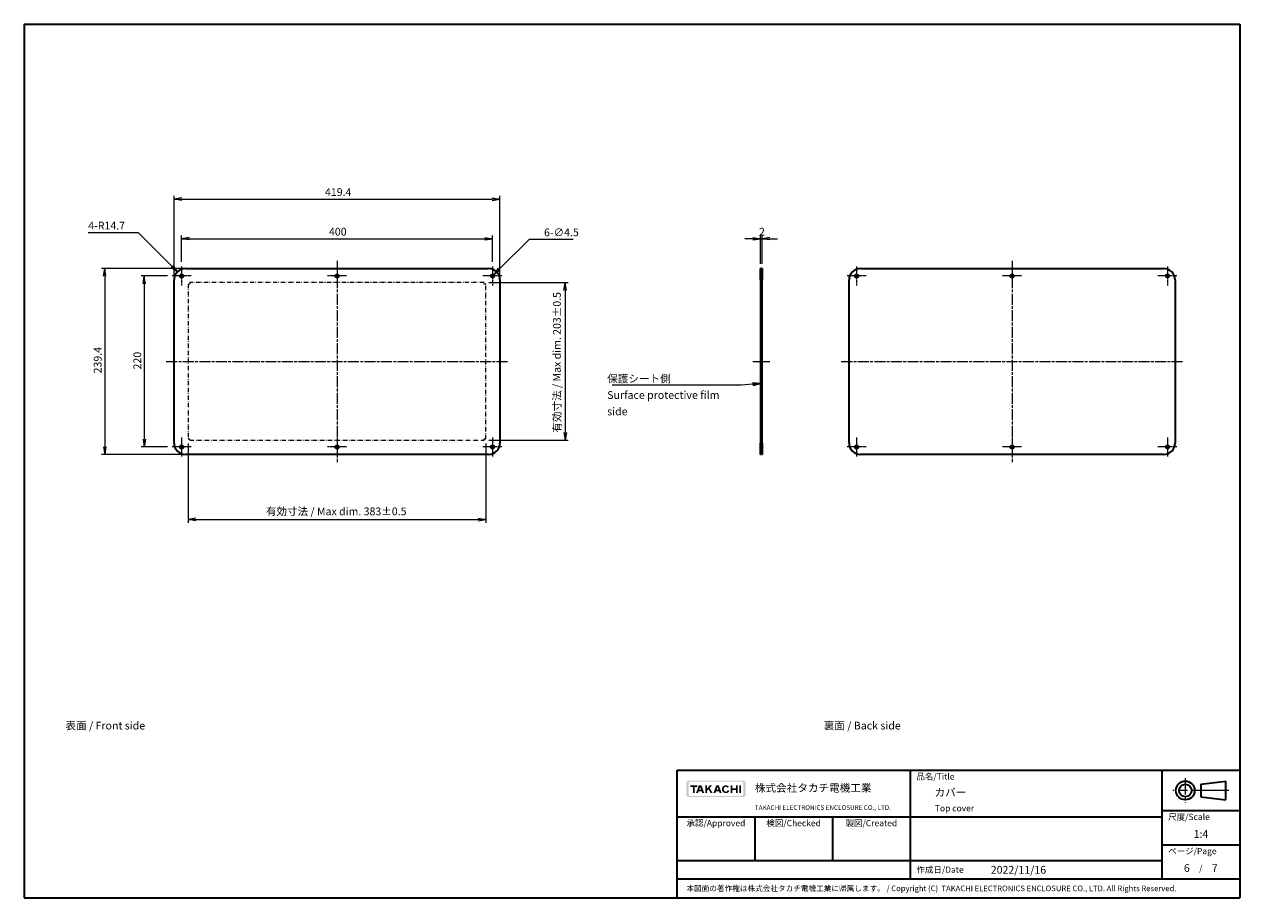
# Model space of a CAD drawing. Units: millimetres. Extents: x 36 to 9871, y 20 to 1706.
# Drawn here: x 6733 to 8297, y 20 to 1144 of the extents above; entities that cross this region are included whole.
import ezdxf
from ezdxf.enums import TextEntityAlignment as Align

# ---------------------------------------------------------------- set-up
doc = ezdxf.new("R2010")
doc.units = ezdxf.units.MM
doc.header["$LTSCALE"] = 2.5
doc.linetypes.add('CHAIN', pattern=[0.35429999999999995, 0.2362, -0.0295, 0.0591, -0.0295])
doc.linetypes.add('DASH_DOUBLE_DOT', pattern=[0.43979999999999997, 0.24, -0.06, 0.0098, -0.06, 0.01, -0.06])
doc.layers.get('Defpoints').update_dxf_attribs({"lineweight": 25})
for name, color, linetype, lineweight in [('Border (ISO)', 7, 'Continuous', 35), ('Center Mark (ISO)', 131, 'Continuous', 18), ('Centerline (ISO)', 131, 'Continuous', 18), ('Dimension (ISO)', 7, 'Continuous', 18), ('Dimension (ISO) @ 1', 7, 'Continuous', 18), ('Hatch (ISO)', 1, 'Continuous', 18), ('Sketch Geometry (ISO)', 7, 'Continuous', 18), ('Symbol (ISO)', 7, 'Continuous', 18), ('Symbol (ISO) @ 1', 7, 'Continuous', 18), ('Title (ISO)', 7, 'Continuous', 35), ('Visible (ISO)', 7, 'Continuous', 35), ('Visible Narrow (ISO)', 7, 'Continuous', 25)]:
    doc.layers.add(name, color=color, linetype=linetype, lineweight=lineweight)
doc.styles.add('Note Text (TK)', font='txt')
doc.styles.add('文字スタイル40', font='txt')
doc.styles.add('文字スタイル67', font='arial.ttf')
doc.dimstyles.new('Default - Method 1b (TK)', dxfattribs={"dimscale": 2.5, "dimtxt": 2.5, "dimasz": 2.5, "dimexe": 1, "dimexo": 1.499999999999999, "dimgap": 1, "dimtad": 1, "dimdsep": 46, "dimtxsty": 'Note Text (TK)', "dimblk": 'OPEN', "dimcen": 0.09, "dimdle": 5, "dimclrd": 100, "dimclre": 100, "dimclrt": 7, "dimadec": 1, "dimazin": 1, "dimtfac": 1, "dimtmove": 0, "dimatfit": 3, "dimldrblk": 'OPEN', "dimfxl": 1, "dimtolj": 1, "dimlwd": -1, "dimlwe": -1, "dimarcsym": 0})
doc.dimstyles.new('Default - Method 1b (TK)$7', dxfattribs={"dimscale": 2.5, "dimtxt": 2.5, "dimasz": 2.5, "dimexe": 1, "dimexo": 1.499999999999999, "dimgap": 1, "dimtad": 1, "dimdsep": 46, "dimtxsty": 'Note Text (TK)', "dimblk": 'OPEN', "dimcen": 0.09, "dimdle": 5, "dimclrd": 100, "dimclre": 100, "dimclrt": 7, "dimadec": 1, "dimazin": 1, "dimtfac": 1, "dimtmove": 0, "dimatfit": 3, "dimldrblk": 'OPEN', "dimfxl": 1, "dimtolj": 1, "dimlwd": -1, "dimlwe": -1, "dimarcsym": 0})

# ---------------------------------------------------------------- blocks, each defined once
blk = doc.blocks.new('図面枠 tk図枠')
at = {"layer": 'Border (ISO)'}
for p, q in [((14.49999999999999, 289), (405.4999999999999, 289)), ((14.49999999999999, 289), (14.50000000000001, 8.000000000000007)), ((405.4999999999999, 289), (405.4999999999999, 8.000000000000007)), ((14.50000000000001, 8.000000000000007), (405.4999999999999, 8.000000000000007))]:
    blk.add_line(p, q, dxfattribs=at)
blk = doc.blocks.new('表題欄 tk表題欄')
at = {"layer": 'Hatch (ISO)'}
h = blk.add_hatch(color=256, dxfattribs=at)
edge = h.paths.add_edge_path(flags=0)
edge.add_arc((95.444849922821, 237.346881026017), 0.5958259999999996, 269.9999999999897, 360)
edge.add_line((96.040675922821, 237.3468810260171), (96.04067592282095, 240.7585970260168))
edge.add_arc((95.44484992282096, 240.7585970260169), 0.5958259999999996, 0, 90.0000000000068)
edge.add_line((95.44484992282091, 241.3544230260169), (79.00658192282103, 241.3544230260169))
edge.add_arc((79.00658192282103, 240.7585970260169), 0.5958259999999996, 90, 180)
edge.add_line((78.41075592282102, 240.7585970260168), (78.41075592282081, 237.3468810260171))
edge.add_arc((79.00658192282081, 237.3468810260168), 0.5958259999999996, 180, 270.0000000000205)
edge.add_line((79.00658192282103, 236.7510550260168), (95.44484992282091, 236.751055026017))
edge = h.paths.add_edge_path()
edge.add_line((77.70882392282107, 241.0034570260169), (77.70882392282107, 237.1020210260171))
edge.add_arc((78.41075592282097, 237.102021026017), 0.7019319999998935, 180, 270.000000000008)
edge.add_line((78.41075592282105, 236.4000890260172), (96.04067592282101, 236.4000890260172))
edge.add_arc((96.040675922821, 237.102021026017), 0.7019319999998921, 270, 360)
edge.add_line((96.7426079228209, 237.1020210260171), (96.74260792282098, 241.0034570260169))
edge.add_arc((96.04067592282107, 241.003457026017), 0.7019319999998921, 0, 90.00000000000873)
edge.add_line((96.04067592282095, 241.705389026017), (78.41075592282105, 241.7053890260169))
edge.add_arc((78.41075592282105, 241.0034570260169), 0.7019319999999984, 90.00000000000072, 180)
for points in [[(78.94128592282102, 240.1954190260171), (78.94128592282102, 239.7056990260171), (79.79013392282097, 239.7056990260171), (79.79013392282097, 237.7060090260171), (80.37779792282102, 237.7060090260171), (80.37779792282102, 239.7056990260171), (81.22664592282104, 239.7056990260171), (81.22664592282104, 240.1954190260171)], [(85.55355153134052, 237.7060090260171), (84.81294043548178, 238.9396854897348), (84.28739592282106, 238.3724785432585), (84.28739592282106, 237.7060090260171), (83.76502792282103, 237.7060090260171), (83.76502792282103, 240.1954190260171), (84.28739592282106, 240.1954190260171), (84.28739592282106, 239.1472136578642), (85.2586086041826, 240.1954190260171), (85.97643794456017, 240.1954190260171), (85.18872726044239, 239.3452627384302), (86.172817922821, 237.7060090260171)], [(91.96090243223207, 240.1954190260171), (91.96090243223207, 237.7060090260171), (92.4791894322321, 237.7060090260171), (92.4791894322321, 238.7058540260171), (93.63819343223211, 238.7058540260171), (93.63819343223211, 237.7060090260171), (94.15648043223207, 237.7060090260171), (94.15648043223207, 240.1954190260171), (93.63819343223211, 240.1954190260171), (93.63819343223211, 239.195574026017), (92.4791894322321, 239.195574026017), (92.4791894322321, 240.1954190260171)], [(94.71149643223212, 240.1954190260171), (94.71149643223212, 237.7060090260171), (95.2338644322322, 237.7060090260171), (95.2338644322322, 240.1954190260171)]]:
    blk.add_hatch(color=256, dxfattribs=at).paths.add_polyline_path(points)
h = blk.add_hatch(color=256, dxfattribs=at)
h.paths.add_polyline_path([(82.45967999495221, 238.7589070260171), (81.8218998506899, 238.7589070260171), (82.14078992282104, 239.627313026017)], flags=0)
h.paths.add_polyline_path([(82.64850318183746, 238.2447010260171), (81.63307666380464, 238.2447010260171), (81.43526189659153, 237.7060090260171), (80.81854592282102, 237.7060090260171), (81.73268992282102, 240.1954190260171), (82.54888992282102, 240.1954190260171), (83.46303392282098, 237.7060090260171), (82.84631794905052, 237.7060090260171)])
h = blk.add_hatch(color=256, dxfattribs=at)
h.paths.add_polyline_path([(87.39654585068993, 238.7589070260171), (88.03432599495216, 238.7589070260171), (87.71543592282107, 239.627313026017)], flags=0)
h.paths.add_polyline_path([(87.00990789659151, 237.7060090260171), (87.20772266380467, 238.2447010260171), (88.22314918183736, 238.2447010260171), (88.42096394905047, 237.7060090260171), (89.03767992282091, 237.7060090260171), (88.123535922821, 240.1954190260171), (87.30733592282104, 240.1954190260171), (86.39319192282105, 237.7060090260171)])
h = blk.add_hatch(color=256, dxfattribs=at)
edge = h.paths.add_edge_path()
edge.add_arc((90.39257192282079, 238.9507140260171), 1.273272000000011, 38.55054079078439, 336.5820184016556)
edge.add_line((91.56096443223191, 238.4446700260172), (91.04202846323602, 238.6694270587604))
edge.add_ellipse((90.392571922821, 238.9507140260171), major_axis=(0, -0.7998759999999119), ratio=0.8673469387756529, start_angle=128.5505407907963, end_angle=426.582018401653, ccw=False)
edge.add_line((90.96328818027123, 239.4055047731898), (91.38834540645578, 239.7442231660233))
at = {"layer": 'Title (ISO)'}
for p, q in [((74.70882392282105, 245.052739026017), (255.7088239228211, 245.052739026017)), ((74.70882392282105, 204.052739026017), (74.70882392282105, 245.052739026017)), ((149.7088239228211, 245.052739026017), (149.7088239228211, 210.052739026017)), ((230.7088239228211, 245.052739026017), (230.7088239228211, 210.052739026017)), ((255.7088239228211, 245.052739026017), (255.7088239228211, 204.052739026017)), ((243.2088239228211, 240.552739026017), (251.2088239228211, 241.552739026017)), ((243.2088239228211, 240.552739026017), (243.2088239228211, 236.552739026017)), ((251.2088239228211, 235.552739026017), (251.2088239228211, 241.552739026017)), ((243.2088239228211, 236.552739026017), (251.2088239228211, 235.552739026017)), ((230.7088239228211, 232.052739026017), (255.7088239228211, 232.052739026017)), ((74.70882392282105, 230.052739026017), (230.7088239228211, 230.0527390260171)), ((99.70882392282105, 230.052739026017), (99.70882392282108, 216.052739026017)), ((124.708823922821, 230.052739026017), (124.708823922821, 216.052739026017)), ((230.7088239228211, 221.052739026017), (255.7088239228211, 221.052739026017)), ((74.70882392282105, 216.052739026017), (230.7088239228211, 216.052739026017)), ((255.7088239228211, 210.052739026017), (74.70882392282105, 210.052739026017)), ((74.70882392282105, 204.052739026017), (255.7088239228211, 204.052739026017))]:
    blk.add_line(p, q, dxfattribs=at)
at = {"layer": 'Title (ISO)', "color": 4, "linetype": 'CHAIN', "lineweight": 18, "ltscale": 8.889559745788574}
blk.add_line((238.2088239228211, 242.5527390260171), (238.2088239228211, 234.552739026017), dxfattribs=at)
at = {"layer": 'Title (ISO)', "color": 4, "linetype": 'CHAIN', "lineweight": 18, "ltscale": 20.00163269042969}
blk.add_line((252.2088239228211, 238.552739026017), (234.2088239228211, 238.552739026017), dxfattribs=at)
at = {"layer": 'Title (ISO)'}
for radius in [3, 2]:
    blk.add_circle((238.2088239228211, 238.5527390260171), radius, dxfattribs=at)
at = {"layer": 'Title (ISO)', "color": 1, "char_height": 2.000000029802322, "line_spacing_factor": 1.5, "style": 'Note Text (TK)'}
for s, insert, attachment_point in [('\\fＭＳ Ｐゴシック|b0|i0;{\\H2.0000;品名/Title}', (151.708823922821, 243.052739026017), 4), ('\\fＭＳ Ｐゴシック|b0|i0;{\\H2.0000;尺度/Scale}', (232.7088239228211, 230.052739026017), 4), ('\\fＭＳ Ｐゴシック|b0|i0;{\\H2.0000;承認/Approved}', (87.20882392282105, 228.052739026017), 5), ('\\fＭＳ Ｐゴシック|b0|i0;{\\H2.0000;検図/Checked}', (112.208823922821, 228.0527390260171), 5), ('\\fＭＳ Ｐゴシック|b0|i0;{\\H2.0000;製図/Created}', (137.208823922821, 228.052739026017), 5), ('\\fＭＳ Ｐゴシック|b0|i0;{\\H2.0000;ページ/Page}', (232.7088239228211, 219.052739026017), 4), ('\\fＭＳ Ｐゴシック|b0|i0;{\\H2.0000;作成日/Date}', (151.708823922821, 213.052739026017), 4)]:
    blk.add_mtext(s, dxfattribs=dict(at, insert=insert, attachment_point=attachment_point))
at = {"layer": 'Title (ISO)', "color": 7, "line_spacing_factor": 1.5, "style": 'Note Text (TK)'}
for s, insert, char_height, attachment_point in [('株式会社タカチ電機工業', (99.74260792282095, 239.052739026017), 2.5, 4), ('\\fArial|b0|i0;{\\H1.4986;TAKACHI ELECTRONICS ENCLOSURE CO., LTD.}', (99.74260792282095, 233.052739026017), 1.49859994649887, 4), ('\\fＭＳ Ｐゴシック|b0|i0;{\\H2.0000;/}', (243.2088239228211, 213.5527390260171), 2.000000029802322, 5), ('\\fＭＳ Ｐゴシック|b0|i0;{\\H1.8000;本図面の著作権は株式会社タカチ電機工業に帰属します。 / Copyright (C)\xa0 TAKACHI ELECTRONICS ENCLOSURE CO., LTD. All Rights Reserved.}', (77.70882392282107, 207.052739026017), 1.800000071525573, 4)]:
    blk.add_mtext(s, dxfattribs=dict(at, insert=insert, char_height=char_height, attachment_point=attachment_point))
at = {"layer": 'Title (ISO)', "color": 7}
for tag, p, height, style in [('<品名>_001', (157.5383693773665, 236.7885344805625), 2.5, 'Note Text (TK)'), ('<Title>_001', (157.708823922821, 231.5520568828656), 2.000000029802322, '文字スタイル67'), ('<型番>_001', (157.6576875571527, 219.9930798731327), 3.000000119209289, '文字スタイル40'), ('<総ページ数>_001', (246.7271309270378, 212.302739026017), 2.5, 'Note Text (TK)'), ('作成日_001', (175.5895057410029, 211.7814322078352), 2.5, 'Note Text (TK)'), ('<ページ_No.>_001', (238.0172485941593, 212.2976230642162), 2.5, 'Note Text (TK)')]:
    blk.add_attdef(tag, p, '', height=height, dxfattribs=dict(at, style=style))
at = {"layer": 'Title (ISO)', "color": 7, "style": 'Note Text (TK)'}
for tag, p in [('<尺度>', (243.2088239228211, 224.552739026017)), ('<部品サイズ>', (112.208823922821, 213.052739026017))]:
    blk.add_attdef(tag, text='', height=2.5, dxfattribs=at).set_placement(p, align=Align.MIDDLE_CENTER)
blk = doc.blocks.new('_Open')
at = {"color": 0, "linetype": 'ByBlock', "lineweight": -2}
for p, q in [((-1, 0.1666666666666666), (0, 0)), ((-1, -0.1666666666666666), (0, 0)), ((0, 0), (-1, 0))]:
    blk.add_line(p, q, dxfattribs=at)
blk = doc.blocks.new('*D83')
at = {"layer": 'Defpoints', "color": 0}
for p in [(7335.680936338594, 868.1117584154321), (6935.680936338593, 832.3617584154321), (7335.680936338594, 832.3617584154321)]:
    blk.add_point(p, dxfattribs=at)
at = {"layer": 'Dimension (ISO)', "color": 100}
for p, q in [((6935.680936338593, 838.3617584154322), (6935.680936338593, 872.1117584154322)), ((6945.680936338593, 868.1117584154321), (7325.680936338592, 868.1117584154321)), ((7335.680936338594, 838.3617584154322), (7335.680936338594, 872.1117584154322))]:
    blk.add_line(p, q, dxfattribs=at)
at = {"layer": 'Dimension (ISO)', "color": 100, "xscale": 10, "yscale": 10, "zscale": 10, "rotation": 180}
blk.add_blockref('_Open', (6935.680936338593, 868.1117584154321), dxfattribs=at)
at = {"layer": 'Dimension (ISO)', "color": 100, "xscale": 10, "yscale": 10, "zscale": 10}
blk.add_blockref('_Open', (7335.680936338594, 868.1117584154321), dxfattribs=at)
at = {"layer": 'Dimension (ISO)', "color": 7, "insert": (7125.283209065866, 877.1117584154321), "char_height": 10, "attachment_point": 4, "style": 'Note Text (TK)'}
blk.add_mtext('\\A1;400', dxfattribs=at)
blk = doc.blocks.new('*D84')
at = {"layer": 'Defpoints', "color": 0}
for p in [(7345.380936338594, 919.1117584154321), (6925.980936338593, 815.1117584154322), (7345.380936338594, 815.1117584154322)]:
    blk.add_point(p, dxfattribs=at)
at = {"layer": 'Dimension (ISO)', "color": 100}
for p, q in [((6925.980936338593, 821.1117584154321), (6925.980936338593, 923.1117584154322)), ((7345.380936338594, 821.1117584154321), (7345.380936338594, 923.1117584154322)), ((6935.980936338592, 919.1117584154321), (7335.380936338594, 919.1117584154321))]:
    blk.add_line(p, q, dxfattribs=at)
at = {"layer": 'Dimension (ISO)', "color": 100, "xscale": 10, "yscale": 10, "zscale": 10, "rotation": 180}
blk.add_blockref('_Open', (6925.980936338593, 919.1117584154321), dxfattribs=at)
at = {"layer": 'Dimension (ISO)', "color": 100, "xscale": 10, "yscale": 10, "zscale": 10}
blk.add_blockref('_Open', (7345.380936338594, 919.1117584154321), dxfattribs=at)
at = {"layer": 'Dimension (ISO)', "color": 7, "insert": (7120.141163611321, 928.1117584154321), "char_height": 10, "attachment_point": 4, "style": 'Note Text (TK)'}
blk.add_mtext('\\A1;419.4', dxfattribs=at)
blk = doc.blocks.new('*D85')
at = {"layer": 'Defpoints', "color": 0}
for p in [(6930.286466655154, 825.5062280988805), (6940.680936338601, 815.1117584154395)]:
    blk.add_point(p, dxfattribs=at)
at = {"layer": 'Dimension (ISO)', "color": 100}
for p, q in [((6815.527787903987, 875.9822267018211), (6879.810468052177, 875.9822267018217)), ((6879.810468052177, 875.9822267018217), (6923.215398843286, 832.5772959107435))]:
    blk.add_line(p, q, dxfattribs=at)
at = {"layer": 'Dimension (ISO)', "color": 100, "xscale": 10, "yscale": 10, "zscale": 10, "rotation": 315.0000000000201}
blk.add_blockref('_Open', (6930.286466655154, 825.5062280988805), dxfattribs=at)
at = {"layer": 'Dimension (ISO)', "color": 7, "insert": (6815.527787903987, 884.9622267018208), "char_height": 10, "attachment_point": 4, "style": 'Note Text (TK)'}
blk.add_mtext('\\A1;\\fＭＳ Ｐゴシック|b0|i0;{\\H9.9600;4-R14.7}', dxfattribs=at)
blk = doc.blocks.new('*D86')
at = {"layer": 'Defpoints', "color": 0}
for p in [(6923.430936338593, 820.1117584154321), (6887.680936338593, 600.1117584154322), (6923.430936338593, 600.1117584154322)]:
    blk.add_point(p, dxfattribs=at)
at = {"layer": 'Dimension (ISO)', "color": 100}
for p, q in [((6917.430936338593, 820.1117584154321), (6883.680936338592, 820.1117584154323)), ((6887.680936338593, 810.1117584154323), (6887.680936338593, 610.1117584154323)), ((6917.430936338593, 600.1117584154322), (6883.680936338592, 600.1117584154322))]:
    blk.add_line(p, q, dxfattribs=at)
at = {"layer": 'Dimension (ISO)', "color": 100, "xscale": 10, "yscale": 10, "zscale": 10}
for p, rotation in [((6887.680936338593, 820.1117584154323), 90), ((6887.680936338593, 600.1117584154322), 270)]:
    blk.add_blockref('_Open', p, dxfattribs=dict(at, rotation=rotation))
at = {"layer": 'Dimension (ISO)', "color": 7, "insert": (6878.680936338593, 699.8276675063412), "char_height": 10, "attachment_point": 4, "rotation": 90, "style": 'Note Text (TK)'}
blk.add_mtext('\\A1;220', dxfattribs=at)
blk = doc.blocks.new('*D87')
at = {"layer": 'Defpoints', "color": 0}
for p in [(6940.680936338593, 829.8117584154329), (6836.680936338592, 590.4117584154351), (6940.680936338593, 590.411758415435)]:
    blk.add_point(p, dxfattribs=at)
at = {"layer": 'Dimension (ISO)', "color": 100}
for p, q in [((6934.680936338593, 829.8117584154329), (6832.680936338594, 829.8117584154329)), ((6836.680936338592, 819.811758415433), (6836.680936338592, 600.4117584154352)), ((6934.680936338593, 590.411758415435), (6832.680936338594, 590.4117584154351))]:
    blk.add_line(p, q, dxfattribs=at)
at = {"layer": 'Dimension (ISO)', "color": 100, "xscale": 10, "yscale": 10, "zscale": 10}
for p, rotation in [((6836.680936338592, 829.8117584154329), 90), ((6836.680936338592, 590.4117584154351), 270)]:
    blk.add_blockref('_Open', p, dxfattribs=dict(at, rotation=rotation))
at = {"layer": 'Dimension (ISO)', "color": 7, "insert": (6827.680936338594, 694.6856220517958), "char_height": 10, "attachment_point": 4, "rotation": 90, "style": 'Note Text (TK)'}
blk.add_mtext('\\A1;239.4', dxfattribs=at)
blk = doc.blocks.new('*D88')
at = {"layer": 'Defpoints', "color": 0}
for p in [(6944.180936338593, 610.6117584154321), (7327.180936338592, 610.6117584154321), (7327.180936338592, 506.6117584154322)]:
    blk.add_point(p, dxfattribs=at)
at = {"layer": 'Dimension (ISO)', "color": 100}
for p, q in [((6944.180936338593, 604.6117584154321), (6944.180936338593, 502.6117584154322)), ((7327.180936338592, 604.6117584154321), (7327.180936338592, 502.6117584154322)), ((6954.180936338592, 506.6117584154322), (7317.180936338593, 506.6117584154322))]:
    blk.add_line(p, q, dxfattribs=at)
at = {"layer": 'Dimension (ISO)', "color": 100, "xscale": 10, "yscale": 10, "zscale": 10, "rotation": 180}
blk.add_blockref('_Open', (6944.180936338593, 506.6117584154322), dxfattribs=at)
at = {"layer": 'Dimension (ISO)', "color": 100, "xscale": 10, "yscale": 10, "zscale": 10}
blk.add_blockref('_Open', (7327.180936338592, 506.6117584154322), dxfattribs=at)
at = {"layer": 'Dimension (ISO)', "color": 7, "insert": (7044.116845429503, 517.1763038699777), "char_height": 10, "attachment_point": 4, "style": 'Note Text (TK)'}
blk.add_mtext('\\A1;\\fＭＳ Ｐゴシック|b0|i0;{\\H9.9600;有効寸法 / Max dim. 383±0.5}', dxfattribs=at)
blk = doc.blocks.new('*D89')
at = {"layer": 'Defpoints', "color": 0}
for p in [(7325.180936338593, 811.6117584154322), (7325.180936338593, 608.6117584154322), (7429.180936338592, 608.6117584154321)]:
    blk.add_point(p, dxfattribs=at)
at = {"layer": 'Dimension (ISO)', "color": 100}
for p, q in [((7331.180936338594, 811.6117584154322), (7433.180936338593, 811.611758415432)), ((7429.180936338592, 801.611758415432), (7429.180936338592, 618.611758415432)), ((7331.180936338594, 608.6117584154322), (7433.180936338593, 608.6117584154321))]:
    blk.add_line(p, q, dxfattribs=at)
at = {"layer": 'Dimension (ISO)', "color": 100, "xscale": 10, "yscale": 10, "zscale": 10}
for p, rotation in [((7429.180936338592, 811.611758415432), 90), ((7429.180936338592, 608.6117584154321), 270)]:
    blk.add_blockref('_Open', p, dxfattribs=dict(at, rotation=rotation))
at = {"layer": 'Dimension (ISO)', "color": 7, "insert": (7418.616390884047, 618.5476675063412), "char_height": 10, "attachment_point": 4, "rotation": 90, "style": 'Note Text (TK)'}
blk.add_mtext('\\A1;\\fＭＳ Ｐゴシック|b0|i0;{\\H9.9600;有効寸法 / Max dim. 203±0.5}', dxfattribs=at)
blk = doc.blocks.new('*D90')
at = {"layer": 'Defpoints', "color": 0}
for p in [(7334.089946080921, 818.5207681577521), (7337.271926596264, 821.7027486730977)]:
    blk.add_point(p, dxfattribs=at)
at = {"layer": 'Dimension (ISO)', "color": 100}
for p, q in [((7382.819507728012, 867.2503298048972), (7344.342994408126, 828.7738164849674)), ((7439.700553401188, 867.2503298048969), (7382.819507728012, 867.2503298048972)), ((7335.320936338594, 820.1117584154239), (7336.040936338594, 820.1117584154248)), ((7335.680936338594, 819.7517584154251), (7335.680936338595, 820.471758415425))]:
    blk.add_line(p, q, dxfattribs=at)
at = {"layer": 'Dimension (ISO)', "color": 100, "xscale": 10, "yscale": 10, "zscale": 10, "rotation": 225.0000000000327}
blk.add_blockref('_Open', (7337.271926596264, 821.7027486730977), dxfattribs=at)
at = {"layer": 'Dimension (ISO)', "color": 7, "insert": (7402.067598855734, 876.2303298048973), "char_height": 10, "attachment_point": 4, "style": 'Note Text (TK)'}
blk.add_mtext('\\A1;\\fＭＳ Ｐゴシック|b0|i0;{\\H9.9600;6-∅4.5}', dxfattribs=at)
blk = doc.blocks.new('*D91')
at = {"layer": 'Defpoints', "color": 0}
for p in [(7680.545403065154, 868.1117584154321), (7680.545403065154, 829.8117584154329), (7682.545403065154, 829.8117584154329)]:
    blk.add_point(p, dxfattribs=at)
at = {"layer": 'Dimension (ISO)', "color": 100}
for p, q in [((7670.545403065155, 868.1117584154321), (7660.545403065154, 868.1117584154321)), ((7680.545403065154, 835.8117584154328), (7680.545403065154, 872.1117584154322)), ((7682.545403065154, 868.1117584154321), (7680.545403065154, 868.1117584154321)), ((7682.545403065154, 835.8117584154328), (7682.545403065154, 872.1117584154322)), ((7692.545403065155, 868.1117584154321), (7702.545403065155, 868.1117584154321))]:
    blk.add_line(p, q, dxfattribs=at)
at = {"layer": 'Dimension (ISO)', "color": 100, "xscale": 10, "yscale": 10, "zscale": 10}
blk.add_blockref('_Open', (7680.545403065154, 868.1117584154321), dxfattribs=at)
at = {"layer": 'Dimension (ISO)', "color": 100, "xscale": 10, "yscale": 10, "zscale": 10, "rotation": 180}
blk.add_blockref('_Open', (7682.545403065154, 868.1117584154321), dxfattribs=at)
at = {"layer": 'Dimension (ISO)', "color": 7, "insert": (7678.647675792428, 877.1117584154321), "char_height": 10, "attachment_point": 4, "style": 'Note Text (TK)'}
blk.add_mtext('\\A1;2', dxfattribs=at)

msp = doc.modelspace()

# ---------------------------------------------------------------- linework, layer by layer
at = {"layer": 'Center Mark (ISO)', "linetype": 'CHAIN', "ltscale": 6.806045532226562}
for p, q in [((6935.680936338593, 832.3617584154321), (6935.680936338593, 807.8617584154322)), ((7135.680936338594, 832.3617584154321), (7135.680936338594, 807.8617584154322)), ((7335.680936338594, 832.3617584154321), (7335.680936338594, 807.8617584154322)), ((7804.318135846419, 832.3617584154321), (7804.318135846419, 807.8617584154322)), ((8004.318135846419, 832.3617584154321), (8004.318135846419, 807.8617584154322)), ((8204.318135846419, 832.3617584154321), (8204.318135846419, 807.8617584154322)), ((6947.930936338592, 820.1117584154321), (6923.430936338593, 820.1117584154321)), ((7147.930936338592, 820.1117584154321), (7123.430936338593, 820.1117584154321)), ((7347.930936338592, 820.1117584154321), (7323.430936338593, 820.1117584154321)), ((7816.56813584642, 820.1117584154321), (7792.06813584642, 820.1117584154321)), ((8016.568135846419, 820.1117584154321), (7992.06813584642, 820.1117584154321)), ((8216.56813584642, 820.1117584154321), (8192.068135846419, 820.1117584154321)), ((6935.680936338593, 612.3617584154321), (6935.680936338593, 587.8617584154321)), ((7135.680936338594, 612.3617584154321), (7135.680936338594, 587.8617584154321)), ((7335.680936338594, 612.3617584154321), (7335.680936338594, 587.8617584154321)), ((7804.318135846419, 612.3617584154321), (7804.318135846419, 587.8617584154321)), ((8004.318135846419, 612.3617584154321), (8004.318135846419, 587.8617584154321)), ((8204.318135846419, 612.3617584154321), (8204.318135846419, 587.8617584154321)), ((6947.930936338592, 600.1117584154322), (6923.430936338593, 600.1117584154322)), ((7147.930936338592, 600.1117584154322), (7123.430936338593, 600.1117584154322)), ((7347.930936338592, 600.1117584154322), (7323.430936338593, 600.1117584154322)), ((7816.56813584642, 600.1117584154322), (7792.06813584642, 600.1117584154322)), ((8016.568135846419, 600.1117584154322), (7992.06813584642, 600.1117584154322)), ((8216.56813584642, 600.1117584154322), (8192.068135846419, 600.1117584154322))]:
    msp.add_line(p, q, dxfattribs=at)
at = {"layer": 'Centerline (ISO)', "linetype": 'CHAIN', "ltscale": 23.99096870422363}
for p, q in [((7135.680936338594, 839.8117584154329), (7135.680936338594, 580.4117584154351)), ((8004.318135846419, 839.8117584154329), (8004.318135846419, 580.4117584154351)), ((6915.980936338591, 710.1117584154321), (7355.380936338594, 710.1117584154321)), ((7784.618135846421, 710.1117584154321), (8224.01813584642, 710.1117584154321))]:
    msp.add_line(p, q, dxfattribs=at)
at = {"layer": 'Centerline (ISO)', "linetype": 'CHAIN', "ltscale": 6.111540794372558}
msp.add_line((7670.545403065158, 710.1117584154321), (7692.545403065158, 710.1117584154321), dxfattribs=at)
at = {"layer": 'Sketch Geometry (ISO)', "color": 4, "linetype": 'DASH_DOUBLE_DOT', "lineweight": 18, "ltscale": 0.4474907219409943}
for p, q in [((6946.180936338592, 809.6117584154322), (6944.180936338593, 809.6117584154322)), ((6946.180936338592, 811.6117584154322), (6946.180936338592, 809.6117584154322)), ((7325.180936338593, 809.6117584154322), (7325.180936338593, 811.6117584154322)), ((7327.180936338592, 809.6117584154322), (7325.180936338593, 809.6117584154322)), ((6944.180936338593, 610.6117584154321), (6946.180936338592, 610.6117584154321)), ((6946.180936338592, 610.6117584154321), (6946.180936338592, 608.6117584154322)), ((7325.180936338593, 608.6117584154322), (7325.180936338593, 610.6117584154321)), ((7325.180936338593, 610.6117584154321), (7327.180936338592, 610.6117584154321))]:
    msp.add_line(p, q, dxfattribs=at)
at = {"layer": 'Sketch Geometry (ISO)', "color": 4, "linetype": 'DASH_DOUBLE_DOT', "lineweight": 18, "ltscale": 8.701507568359375}
for p, q in [((6944.180936338593, 809.6117584154322), (6944.180936338593, 610.6117584154321)), ((7327.180936338592, 610.6117584154321), (7327.180936338592, 809.6117584154322))]:
    msp.add_line(p, q, dxfattribs=at)
at = {"layer": 'Sketch Geometry (ISO)', "color": 4, "linetype": 'DASH_DOUBLE_DOT', "lineweight": 18, "ltscale": 8.976617813110352}
for p, q in [((7325.180936338593, 811.6117584154322), (6946.180936338592, 811.6117584154322)), ((6946.180936338592, 608.6117584154322), (7325.180936338593, 608.6117584154322))]:
    msp.add_line(p, q, dxfattribs=at)
at = {"layer": 'Visible (ISO)'}
for p, q in [((6940.680936338593, 829.8117584154329), (7330.680936338592, 829.8117584154329)), ((7682.545403065154, 829.8117584154329), (7680.545403065154, 829.8117584154329)), ((7680.545403065159, 815.1117584154322), (7680.545403065154, 829.8117584154329)), ((7682.545403065154, 829.8117584154329), (7682.545403065159, 815.1117584154322)), ((7809.318135846419, 829.8117584154329), (8199.318135846417, 829.8117584154329)), ((6925.980936338593, 605.1117584154321), (6925.980936338593, 815.1117584154322)), ((7345.380936338594, 815.1117584154322), (7345.380936338594, 605.1117584154321)), ((7680.545403065159, 815.1117584154322), (7680.545403065159, 605.1117584154321)), ((7682.545403065159, 605.1117584154321), (7682.545403065159, 815.1117584154322)), ((7794.61813584642, 605.1117584154321), (7794.61813584642, 815.1117584154322)), ((8214.018135846422, 815.1117584154322), (8214.018135846422, 605.1117584154321)), ((7680.545403065154, 590.411758415435), (7680.545403065159, 605.1117584154321)), ((7682.545403065159, 605.1117584154321), (7682.545403065154, 590.411758415435)), ((7330.680936338592, 590.411758415435), (6940.680936338593, 590.411758415435)), ((7682.545403065154, 590.411758415435), (7680.545403065154, 590.411758415435)), ((8199.318135846417, 590.411758415435), (7809.318135846419, 590.411758415435))]:
    msp.add_line(p, q, dxfattribs=at)
for centre in [(6935.680936338593, 820.1117584154321), (7135.680936338594, 820.1117584154321), (7335.680936338594, 820.1117584154321), (7804.318135846419, 820.1117584154321), (8004.318135846419, 820.1117584154321), (8204.318135846419, 820.1117584154321), (6935.680936338593, 600.1117584154322), (7135.680936338594, 600.1117584154322), (7335.680936338594, 600.1117584154322), (7804.318135846419, 600.1117584154322), (8004.318135846419, 600.1117584154322), (8204.318135846419, 600.1117584154322)]:
    msp.add_circle(centre, 2.249999999999997, dxfattribs=at)
for centre, radius, start, end in [((6940.680936338593, 815.1117584154322), 14.69999999999997, 90, 180), ((7330.680936338592, 815.1117584154322), 14.69999999999993, 0, 90), ((7809.318135846419, 815.1117584154322), 14.69999999999993, 90, 180), ((8199.318135846417, 815.1117584154322), 14.69999999999997, 0, 90), ((6940.680936338593, 605.1117584154321), 14.69999999999997, 180, 270), ((7330.680936338592, 605.1117584154321), 14.69999999999998, 270, 0), ((7809.318135846419, 605.1117584154321), 14.69999999999998, 180, 270), ((8199.318135846417, 605.1117584154321), 14.69999999999997, 270, 0)]:
    msp.add_arc(centre, radius, start, end, dxfattribs=at)
at = {"layer": 'Visible Narrow (ISO)'}
for p, q in [((7682.545403065159, 815.1117584154322), (7680.545403065159, 815.1117584154322)), ((7682.545403065159, 605.1117584154321), (7680.545403065159, 605.1117584154321))]:
    msp.add_line(p, q, dxfattribs=at)

# ---------------------------------------------------------------- block references
at = {"xscale": 4, "yscale": 4, "zscale": 4}
msp.add_blockref('図面枠 tk図枠', (6675.249945681563, -11.99997479575036), dxfattribs=at)
ref = msp.add_blockref('表題欄 tk表題欄', (7274.414649990278, -796.2109308998174), dxfattribs=dict(xscale=4, yscale=4, zscale=4))
ref.add_attrib('<品名>_001', 'カバー', (7904.568127499745, 150.5454797497042), dxfattribs={"layer": 'Title (ISO)', "color": 7, "height": 10, "style": 'Note Text (TK)'})
ref.add_attrib('<尺度>_001', '1:4', (8237.96017295429, 97.00002520424964), dxfattribs={"layer": 'Title (ISO)', "color": 7, "height": 10, "style": 'Note Text (TK)'})
ref.add_attrib('作成日_001', '2022/11/16', (7976.914718408835, 50.91479793152236), dxfattribs={"layer": 'Title (ISO)', "color": 7, "height": 10, "style": 'Note Text (TK)'})
ref.add_attrib('<Title>_001', 'Top cover', (7904.988008433457, 131.1105299360905), dxfattribs={"layer": 'Title (ISO)', "color": 7, "height": 8.00000011920929, "style": '文字スタイル67'})
ref.add_attrib('<ページ_No.>_001', '6', (8225.423206254545, 53.06482738706067), dxfattribs={"layer": 'Title (ISO)', "color": 7, "height": 10, "style": 'Note Text (TK)'})
ref.add_attrib('<総ページ数>_001', '7', (8261.32317369843, 53.00002520424964), dxfattribs={"layer": 'Title (ISO)', "color": 7, "height": 10, "style": 'Note Text (TK)'})

# ---------------------------------------------------------------- texts
at = {"layer": 'Symbol (ISO)', "color": 7, "char_height": 10, "style": 'Note Text (TK)'}
for s, insert, width, attachment_point, line_spacing_factor in [('\\fＭＳ Ｐゴシック|b0|i0;保護シート側\\P\\fＭＳ Ｐゴシック|b0|i0;Surface protective film side', (7483.343137293523, 693.0059952344395), 172.3976707458496, 1, 1.265217423439025), ('\\fＭＳ Ｐゴシック|b0|i0;裏面 / Back side', (7761.931766677701, 241.4734778721081), 107.1345043182373, 4, 1.5)]:
    msp.add_mtext(s, dxfattribs=dict(at, insert=insert, width=width, attachment_point=attachment_point, line_spacing_factor=line_spacing_factor))
at = {"layer": 'Symbol (ISO)', "color": 7, "insert": (6786.221444264656, 241.4734778721081), "char_height": 10, "attachment_point": 4, "line_spacing_factor": 1.5, "style": 'Note Text (TK)'}
msp.add_mtext('\\fＭＳ Ｐゴシック|b0|i0;表面 / Front side', dxfattribs=at)

# ---------------------------------------------------------------- dimensions: what is measured, and where the dimension line sits
at = {"layer": 'Dimension (ISO) @ 1', "color": 100}
dim = msp.add_linear_dim(base=(7345.380936338594, 919.1117584154321), p1=(6925.980936338593, 815.1117584154322), p2=(7345.380936338594, 815.1117584154322), dimstyle='Default - Method 1b (TK)', override={"dimscale": 1, "dimtxt": 10, "dimasz": 10, "dimexe": 4, "dimexo": 5.999999999999999, "dimgap": 4, "dimdec": 2, "dimcen": 0.36, "dimtol": 0, "dimlim": 0, "dimtp": 0, "dimtm": 0, "dimtdec": 2, "dimtix": 0, "dimtofl": 0, "dimtmove": 0, "dimatfit": 1}, dxfattribs=at)
dim.commit()
dim.dimension.update_dxf_attribs({"geometry": '*D84', "text_midpoint": (7135.680936338594, 919.1117584154321), "dimtype": 128})
dim = msp.add_radius_dim(center=(6940.680936338601, 815.1117584154395), mpoint=(6930.286466655154, 825.5062280988805), text='\\fＭＳ Ｐゴシック|b0|i0;{\\H9.9600;4-<>}', dimstyle='Default - Method 1b (TK)', override={"dimscale": 1, "dimtxt": 10, "dimasz": 10, "dimexe": 4, "dimexo": 5.999999999999999, "dimgap": 4, "dimtih": 1, "dimtoh": 1, "dimdec": 2, "dimlfac": 1.000000000000003, "dimcen": 0, "dimtol": 0, "dimlim": 0, "dimtp": 0, "dimtm": 0, "dimtdec": 2, "dimtix": 0, "dimtofl": 0, "dimtmove": 0, "dimatfit": 3}, dxfattribs=at)
dim.commit()
dim.dimension.update_dxf_attribs({"geometry": '*D85', "text_midpoint": (6838.928128813079, 875.9822267018208), "dimtype": 132})
for base, p1, p2, angle, override, picture, middle in [((7335.680936338594, 868.1117584154321), (6935.680936338593, 832.3617584154321), (7335.680936338594, 832.3617584154321), 180, {"dimscale": 1, "dimtxt": 10, "dimasz": 10, "dimexe": 4, "dimexo": 5.999999999999999, "dimgap": 4, "dimdec": 2, "dimcen": 0.36, "dimtol": 0, "dimlim": 0, "dimtp": 0, "dimtm": 0, "dimtdec": 2, "dimtix": 0, "dimtofl": 0, "dimtmove": 0, "dimatfit": 1}, '*D83', (7135.680936338594, 868.1117584154321)), ((7680.545403065154, 868.1117584154321), (7682.545403065154, 829.8117584154329), (7680.545403065154, 829.8117584154329), 180, {"dimscale": 1, "dimtxt": 10, "dimasz": 10, "dimexe": 4, "dimexo": 5.999999999999999, "dimgap": 4, "dimdec": 2, "dimcen": 0.36, "dimtol": 0, "dimlim": 0, "dimtp": 0, "dimtm": 0, "dimtdec": 2, "dimtix": 0, "dimtofl": 1, "dimtmove": 0, "dimatfit": 1}, '*D91', (7681.545403065155, 868.1117584154321)), ((6836.680936338592, 590.4117584154351), (6940.680936338593, 829.8117584154329), (6940.680936338593, 590.411758415435), 270, {"dimscale": 1, "dimtxt": 10, "dimasz": 10, "dimexe": 4, "dimexo": 5.999999999999999, "dimgap": 4, "dimdec": 2, "dimcen": 0.36, "dimtol": 0, "dimlim": 0, "dimtp": 0, "dimtm": 0, "dimtdec": 2, "dimtix": 0, "dimtofl": 0, "dimtmove": 0, "dimatfit": 1}, '*D87', (6836.680936338592, 710.1117584154321)), ((6887.680936338593, 600.1117584154322), (6923.430936338593, 820.1117584154321), (6923.430936338593, 600.1117584154322), 90, {"dimscale": 1, "dimtxt": 10, "dimasz": 10, "dimexe": 4, "dimexo": 5.999999999999999, "dimgap": 4, "dimdec": 2, "dimcen": 0.36, "dimtol": 0, "dimlim": 0, "dimtp": 0, "dimtm": 0, "dimtdec": 2, "dimtix": 0, "dimtofl": 0, "dimtmove": 0, "dimatfit": 1}, '*D86', (6887.680936338593, 710.1117584154321))]:
    dim = msp.add_linear_dim(base=base, p1=p1, p2=p2, angle=angle, dimstyle='Default - Method 1b (TK)', override=override, dxfattribs=at)
    dim.commit()
    dim.dimension.update_dxf_attribs({"geometry": picture, "text_midpoint": middle, "dimtype": 128})
dim = msp.add_diameter_dim_2p(p1=(7334.089946080921, 818.5207681577521), p2=(7337.271926596264, 821.7027486730977), text='\\fＭＳ Ｐゴシック|b0|i0;{\\H9.9600;6-<>}', dimstyle='Default - Method 1b (TK)', override={"dimscale": 1, "dimtxt": 10, "dimasz": 10, "dimexe": 4, "dimexo": 5.999999999999999, "dimgap": 4, "dimtih": 1, "dimtoh": 1, "dimdec": 2, "dimlfac": 1.000000000000101, "dimcen": 0.36, "dimtol": 0, "dimlim": 0, "dimtp": 0, "dimtm": 0, "dimtdec": 2, "dimtix": 0, "dimtofl": 0, "dimtmove": 0, "dimatfit": 3}, dxfattribs=at)
dim.commit()
dim.dimension.update_dxf_attribs({"geometry": '*D90', "text_midpoint": (7420.88407612846, 867.2503298048972), "dimtype": 131})
for base, p1, p2, angle, picture, middle in [((7429.180936338592, 608.6117584154321), (7325.180936338593, 811.6117584154322), (7325.180936338593, 608.6117584154322), 90, '*D89', (7429.180936338592, 710.1117584154321)), ((7327.180936338592, 506.6117584154322), (6944.180936338593, 610.6117584154321), (7327.180936338592, 610.6117584154321), 180, '*D88', (7135.680936338594, 506.6117584154322))]:
    dim = msp.add_linear_dim(base=base, p1=p1, p2=p2, angle=angle, text='\\fＭＳ Ｐゴシック|b0|i0;{\\H9.9600;有効寸法 / Max dim. <>}', dimstyle='Default - Method 1b (TK)', override={"dimscale": 1, "dimtxt": 10, "dimasz": 10, "dimexe": 4, "dimexo": 5.999999999999999, "dimgap": 4, "dimdec": 2, "dimcen": 0.36, "dimtol": 1, "dimlim": 0, "dimtp": 0.5, "dimtm": 0.5, "dimtdec": 2, "dimtix": 0, "dimtofl": 0, "dimtmove": 0, "dimatfit": 1}, dxfattribs=at)
    dim.commit()
    dim.dimension.update_dxf_attribs({"geometry": picture, "text_midpoint": middle, "dimtype": 128})

# ---------------------------------------------------------------- leaders
at = {"layer": 'Symbol (ISO) @ 1', "color": 100, "annotation_type": 0, "has_hookline": 1, "hookline_direction": 1, "text_width": 165.9659090909091}
msp.add_leader([(7680.545403065159, 681.8948839908747), (7655.740808039372, 679.5790876458528)], dimstyle='Default - Method 1b (TK)$7', override={"dimscale": 1, "dimtxt": 10, "dimasz": 10, "dimgap": 0, "dimtad": 1}, dxfattribs=at)

doc.saveas('drawing.dxf')
